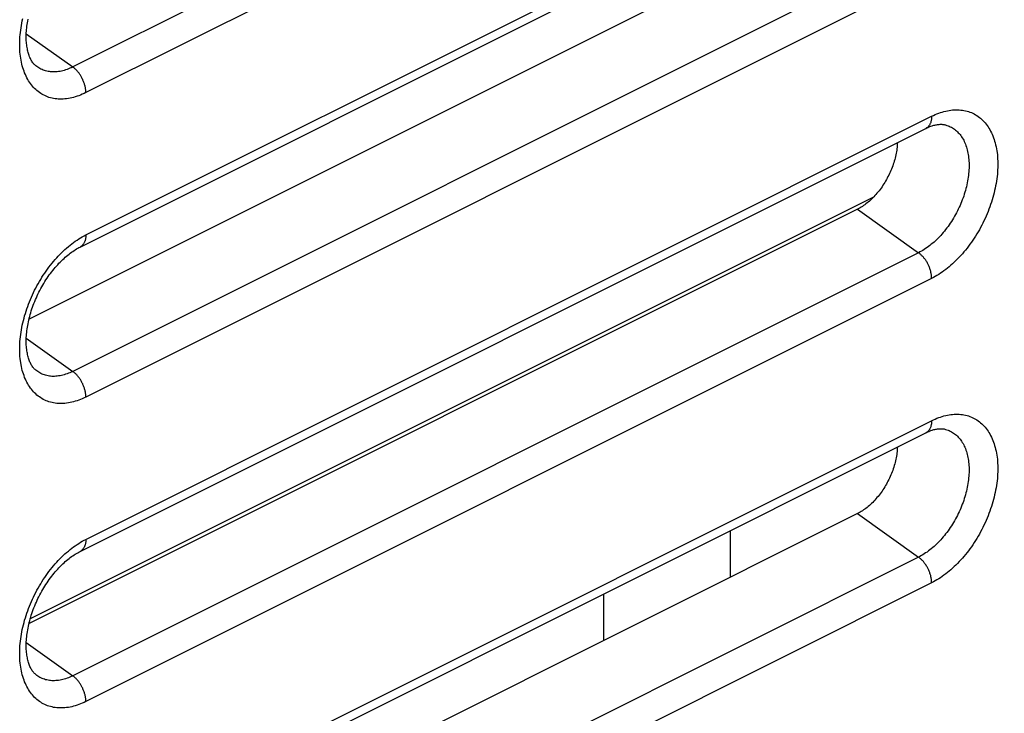
# Model space of a CAD drawing. Units: millimetres. Extents: x -26 to 24.6, y -29.7 to 29.6.
# Drawn here: x 4.1 to 17.2, y -1.2 to 8 of the extents above; entities that cross this region are included whole.
import ezdxf

# ---------------------------------------------------------------- set-up
doc = ezdxf.new("R2010")
doc.units = ezdxf.units.MM
doc.header["$LTSCALE"] = 16.335
doc.layers.get('0').update_dxf_attribs({"linetype": 'CONTINUOUS'})
doc.layers.add('IMPORT_IGES', color=7, linetype='CONTINUOUS')

msp = doc.modelspace()

# ---------------------------------------------------------------- linework, layer by layer
at = {"color": 250, "linetype": 'CONTINUOUS'}
for p, q in [((23.168, 16.597), (4.783, 7.405)), ((23.343, 16.253), (4.958, 7.061)), ((4.958, 5.159), (23.343, 14.351)), ((23.168, 12.527), (4.783, 3.334)), ((23.343, 12.183), (4.958, 2.991)), ((4.162, 7.849), (4.783, 7.405)), ((4.958, 1.088), (16.272, 6.745)), ((15.282, 5.504), (16.097, 4.921)), ((16.097, 4.921), (4.783, -0.736)), ((16.272, 4.577), (4.958, -1.08)), ((4.162, 3.779), (4.783, 3.334)), ((4.958, -2.982), (16.272, 2.675)), ((15.282, 1.434), (16.097, 0.85)), ((16.097, 0.85), (4.783, -4.806)), ((16.272, 0.507), (4.958, -5.15)), ((4.162, -0.291), (4.783, -0.736))]:
    msp.add_line(p, q, dxfattribs=at)
at = {"color": 7, "linetype": 'CONTINUOUS'}
for p, q in [((4.88, 4.997), (23.265, 14.189)), ((22.353, 13.11), (4.198, 4.032)), ((4.88, 0.926), (16.194, 6.583)), ((15.282, 5.504), (4.198, -0.038)), ((4.88, -3.144), (16.194, 2.513)), ((15.282, 1.434), (4.198, -4.108))]:
    msp.add_line(p, q, dxfattribs=at)
at = {"color": 250, "linetype": 'CONTINUOUS'}
for points in [[(4.958, 7.061), (4.935, 7.05), (4.911, 7.039), (4.887, 7.029), (4.864, 7.02), (4.84, 7.012), (4.816, 7.004), (4.793, 6.997), (4.77, 6.992), (4.747, 6.987), (4.724, 6.982), (4.701, 6.979), (4.678, 6.977), (4.656, 6.975), (4.633, 6.974), (4.611, 6.974), (4.59, 6.975), (4.568, 6.977), (4.547, 6.98), (4.526, 6.983), (4.506, 6.987), (4.485, 6.992), (4.465, 6.998), (4.446, 7.005), (4.427, 7.013), (4.408, 7.021), (4.389, 7.03), (4.371, 7.04), (4.354, 7.051), (4.337, 7.063), (4.32, 7.075), (4.304, 7.088), (4.288, 7.102), (4.273, 7.117), (4.258, 7.132), (4.244, 7.148), (4.23, 7.165), (4.217, 7.183), (4.204, 7.201), (4.192, 7.22), (4.18, 7.239), (4.169, 7.26), (4.159, 7.281), (4.149, 7.302), (4.139, 7.324), (4.131, 7.347), (4.123, 7.37), (4.115, 7.394), (4.108, 7.418), (4.102, 7.443), (4.096, 7.469), (4.091, 7.495), (4.087, 7.521), (4.083, 7.548), (4.08, 7.575), (4.077, 7.603), (4.075, 7.631), (4.074, 7.659), (4.073, 7.688), (4.073, 7.717), (4.074, 7.747), (4.075, 7.776), (4.077, 7.806), (4.08, 7.836), (4.083, 7.867), (4.087, 7.897), (4.091, 7.928), (4.096, 7.959), (4.102, 7.99), (4.108, 8.022), (4.115, 8.053)], [(4.783, 7.405), (4.764, 7.395), (4.745, 7.387), (4.726, 7.379), (4.707, 7.372), (4.688, 7.365), (4.669, 7.359), (4.65, 7.354), (4.631, 7.35), (4.613, 7.346), (4.594, 7.343), (4.576, 7.341), (4.558, 7.339), (4.54, 7.338), (4.522, 7.338), (4.504, 7.339), (4.487, 7.34), (4.47, 7.342), (4.453, 7.345), (4.437, 7.348), (4.42, 7.352), (4.404, 7.357), (4.389, 7.363), (4.373, 7.369), (4.358, 7.376), (4.343, 7.384), (4.329, 7.392), (4.315, 7.401), (4.301, 7.411), (4.288, 7.421)], [(4.958, 7.061), (4.958, 7.07), (4.958, 7.08), (4.957, 7.089), (4.956, 7.099), (4.955, 7.109), (4.953, 7.119), (4.952, 7.129), (4.95, 7.139), (4.947, 7.149), (4.945, 7.159), (4.942, 7.169), (4.939, 7.179), (4.936, 7.189), (4.932, 7.199), (4.928, 7.209), (4.924, 7.219), (4.92, 7.229), (4.916, 7.238), (4.911, 7.248), (4.906, 7.258), (4.901, 7.267), (4.896, 7.276), (4.89, 7.286), (4.885, 7.295), (4.879, 7.303), (4.873, 7.312), (4.867, 7.321), (4.86, 7.329), (4.854, 7.337), (4.847, 7.345), (4.841, 7.353), (4.834, 7.36), (4.827, 7.367), (4.82, 7.374), (4.812, 7.381), (4.805, 7.387), (4.798, 7.393), (4.79, 7.399), (4.783, 7.405)], [(16.272, 6.745), (16.272, 6.736), (16.271, 6.727), (16.271, 6.718), (16.27, 6.709), (16.269, 6.701), (16.267, 6.692), (16.265, 6.684), (16.263, 6.676), (16.261, 6.668), (16.259, 6.661), (16.256, 6.654), (16.253, 6.647), (16.249, 6.64), (16.246, 6.634), (16.242, 6.627), (16.238, 6.621), (16.234, 6.616), (16.229, 6.611), (16.225, 6.606), (16.22, 6.601), (16.215, 6.596), (16.21, 6.592), (16.204, 6.589), (16.198, 6.585), (16.194, 6.583)], [(16.272, 6.745), (16.296, 6.757), (16.319, 6.767), (16.343, 6.777), (16.367, 6.786), (16.39, 6.795), (16.414, 6.802), (16.437, 6.809), (16.461, 6.815), (16.484, 6.82), (16.507, 6.824), (16.53, 6.827), (16.552, 6.83), (16.575, 6.831), (16.597, 6.832), (16.619, 6.832), (16.641, 6.831), (16.662, 6.829), (16.683, 6.827), (16.704, 6.823), (16.725, 6.819), (16.745, 6.814), (16.765, 6.808), (16.785, 6.801), (16.804, 6.794), (16.823, 6.785), (16.841, 6.776), (16.859, 6.766), (16.876, 6.755), (16.894, 6.744), (16.91, 6.731), (16.927, 6.718), (16.942, 6.704), (16.958, 6.69), (16.972, 6.674), (16.987, 6.658), (17, 6.641), (17.014, 6.624), (17.026, 6.606), (17.039, 6.587), (17.05, 6.567), (17.061, 6.547), (17.072, 6.526), (17.082, 6.504), (17.091, 6.482), (17.1, 6.459), (17.108, 6.436), (17.115, 6.412), (17.122, 6.388), (17.128, 6.363), (17.134, 6.338), (17.139, 6.312), (17.144, 6.285), (17.147, 6.259), (17.151, 6.231), (17.153, 6.204), (17.155, 6.176), (17.156, 6.147), (17.157, 6.118), (17.157, 6.089), (17.156, 6.06), (17.155, 6.03), (17.153, 6), (17.151, 5.97), (17.147, 5.94), (17.144, 5.909), (17.139, 5.878), (17.134, 5.847), (17.128, 5.816), (17.122, 5.785), (17.115, 5.753), (17.108, 5.722), (17.1, 5.691), (17.091, 5.659), (17.082, 5.628), (17.072, 5.596), (17.061, 5.565), (17.05, 5.534), (17.039, 5.502), (17.026, 5.471), (17.014, 5.44), (17, 5.41), (16.987, 5.379), (16.972, 5.349), (16.958, 5.318), (16.942, 5.289), (16.927, 5.259), (16.91, 5.229), (16.894, 5.2), (16.876, 5.172), (16.859, 5.143), (16.841, 5.115), (16.823, 5.088), (16.804, 5.06), (16.785, 5.034), (16.765, 5.007), (16.745, 4.982), (16.725, 4.956), (16.704, 4.931), (16.683, 4.907), (16.662, 4.883), (16.641, 4.86), (16.619, 4.837), (16.597, 4.815), (16.575, 4.794), (16.552, 4.773), (16.53, 4.753), (16.507, 4.733), (16.484, 4.715), (16.461, 4.696), (16.437, 4.679), (16.414, 4.662), (16.39, 4.646), (16.367, 4.631), (16.343, 4.616), (16.319, 4.603), (16.296, 4.59), (16.272, 4.577)], [(16.449, 6.632), (16.459, 6.629), (16.475, 6.624), (16.491, 6.619), (16.506, 6.613), (16.522, 6.606), (16.536, 6.598), (16.551, 6.59), (16.565, 6.581), (16.578, 6.571), (16.591, 6.561), (16.604, 6.55), (16.617, 6.538), (16.629, 6.526), (16.64, 6.513), (16.652, 6.5), (16.662, 6.486), (16.673, 6.471), (16.682, 6.456), (16.692, 6.44), (16.701, 6.424), (16.709, 6.407), (16.717, 6.389), (16.724, 6.371), (16.731, 6.353), (16.737, 6.334), (16.743, 6.315), (16.749, 6.295), (16.753, 6.275), (16.758, 6.254), (16.762, 6.233), (16.765, 6.211), (16.767, 6.189), (16.77, 6.167), (16.771, 6.145), (16.772, 6.122), (16.773, 6.099), (16.773, 6.075), (16.772, 6.052), (16.771, 6.028), (16.77, 6.003), (16.767, 5.979), (16.765, 5.955), (16.762, 5.93), (16.758, 5.905), (16.753, 5.88), (16.749, 5.855), (16.743, 5.83), (16.737, 5.804), (16.731, 5.779), (16.724, 5.754), (16.717, 5.729), (16.709, 5.703), (16.701, 5.678), (16.692, 5.653), (16.682, 5.628), (16.673, 5.603), (16.662, 5.578), (16.652, 5.553), (16.64, 5.528), (16.629, 5.504), (16.617, 5.48), (16.604, 5.456), (16.591, 5.432), (16.578, 5.408), (16.565, 5.385), (16.551, 5.362), (16.536, 5.339), (16.522, 5.317), (16.506, 5.295), (16.491, 5.273), (16.475, 5.252), (16.459, 5.231), (16.443, 5.211), (16.427, 5.191), (16.41, 5.171), (16.393, 5.152), (16.375, 5.134), (16.358, 5.115), (16.34, 5.098), (16.322, 5.081), (16.304, 5.064), (16.286, 5.048), (16.267, 5.033), (16.249, 5.018), (16.23, 5.004), (16.211, 4.99), (16.192, 4.977), (16.173, 4.964), (16.154, 4.952), (16.135, 4.941), (16.116, 4.931), (16.097, 4.921)], [(4.958, 2.991), (4.935, 2.979), (4.911, 2.969), (4.887, 2.959), (4.864, 2.95), (4.84, 2.941), (4.816, 2.934), (4.793, 2.927), (4.77, 2.921), (4.747, 2.916), (4.724, 2.912), (4.701, 2.909), (4.678, 2.906), (4.656, 2.905), (4.633, 2.904), (4.611, 2.904), (4.59, 2.905), (4.568, 2.907), (4.547, 2.909), (4.526, 2.913), (4.506, 2.917), (4.485, 2.922), (4.465, 2.928), (4.446, 2.935), (4.427, 2.942), (4.408, 2.951), (4.389, 2.96), (4.371, 2.97), (4.354, 2.981), (4.337, 2.992), (4.32, 3.005), (4.304, 3.018), (4.288, 3.032), (4.273, 3.046), (4.258, 3.062), (4.244, 3.078), (4.23, 3.095), (4.217, 3.112), (4.204, 3.131), (4.192, 3.149), (4.18, 3.169), (4.169, 3.189), (4.159, 3.21), (4.149, 3.232), (4.139, 3.254), (4.131, 3.277), (4.123, 3.3), (4.115, 3.324), (4.108, 3.348), (4.102, 3.373), (4.096, 3.398), (4.091, 3.424), (4.087, 3.451), (4.083, 3.477), (4.08, 3.505), (4.077, 3.532), (4.075, 3.56), (4.074, 3.589), (4.073, 3.618), (4.073, 3.647), (4.074, 3.676), (4.075, 3.706), (4.077, 3.736), (4.08, 3.766), (4.083, 3.797), (4.087, 3.827), (4.091, 3.858), (4.096, 3.889), (4.102, 3.92), (4.108, 3.951), (4.115, 3.983), (4.123, 4.014), (4.131, 4.045), (4.139, 4.077), (4.149, 4.108), (4.159, 4.14), (4.169, 4.171), (4.18, 4.202), (4.192, 4.234), (4.204, 4.265), (4.217, 4.296), (4.23, 4.326), (4.244, 4.357), (4.258, 4.387), (4.273, 4.418), (4.288, 4.448), (4.304, 4.477), (4.32, 4.507), (4.337, 4.536), (4.354, 4.564), (4.371, 4.593), (4.389, 4.621), (4.408, 4.648), (4.427, 4.676), (4.446, 4.702), (4.465, 4.729), (4.485, 4.754), (4.506, 4.78), (4.526, 4.805), (4.547, 4.829), (4.568, 4.853), (4.59, 4.876), (4.611, 4.899), (4.633, 4.921), (4.656, 4.942), (4.678, 4.963), (4.701, 4.983), (4.724, 5.003), (4.747, 5.021), (4.77, 5.04), (4.793, 5.057), (4.816, 5.074), (4.84, 5.09), (4.864, 5.105), (4.887, 5.12), (4.911, 5.133), (4.935, 5.147), (4.958, 5.159)], [(4.958, 5.159), (4.958, 5.15), (4.958, 5.14), (4.957, 5.132), (4.956, 5.123), (4.955, 5.114), (4.953, 5.106), (4.952, 5.098), (4.95, 5.09), (4.947, 5.082), (4.945, 5.074), (4.942, 5.067), (4.939, 5.06), (4.936, 5.053), (4.932, 5.047), (4.928, 5.041), (4.924, 5.035), (4.92, 5.029), (4.916, 5.024), (4.911, 5.019), (4.906, 5.014), (4.901, 5.01), (4.896, 5.006), (4.89, 5.002), (4.885, 4.999), (4.88, 4.997)], [(16.272, 4.577), (16.272, 4.587), (16.271, 4.596), (16.271, 4.606), (16.27, 4.615), (16.269, 4.625), (16.267, 4.635), (16.265, 4.645), (16.263, 4.655), (16.261, 4.665), (16.259, 4.675), (16.256, 4.685), (16.253, 4.695), (16.249, 4.705), (16.246, 4.715), (16.242, 4.725), (16.238, 4.735), (16.234, 4.745), (16.229, 4.755), (16.225, 4.764), (16.22, 4.774), (16.215, 4.783), (16.21, 4.793), (16.204, 4.802), (16.198, 4.811), (16.193, 4.82), (16.187, 4.828), (16.18, 4.837), (16.174, 4.845), (16.168, 4.853), (16.161, 4.861), (16.154, 4.869), (16.147, 4.876), (16.14, 4.883), (16.133, 4.89), (16.126, 4.897), (16.119, 4.903), (16.112, 4.909), (16.104, 4.915), (16.097, 4.921)], [(4.783, 3.334), (4.764, 3.325), (4.745, 3.316), (4.726, 3.309), (4.707, 3.301), (4.688, 3.295), (4.669, 3.289), (4.65, 3.284), (4.631, 3.279), (4.613, 3.276), (4.594, 3.273), (4.576, 3.27), (4.558, 3.269), (4.54, 3.268), (4.522, 3.268), (4.504, 3.268), (4.487, 3.27), (4.47, 3.272), (4.453, 3.275), (4.437, 3.278), (4.42, 3.282), (4.404, 3.287), (4.389, 3.292), (4.373, 3.299), (4.358, 3.306), (4.343, 3.313), (4.329, 3.322), (4.315, 3.331), (4.301, 3.34), (4.288, 3.351)], [(4.958, 2.991), (4.958, 3), (4.958, 3.01), (4.957, 3.019), (4.956, 3.029), (4.955, 3.039), (4.953, 3.049), (4.952, 3.058), (4.95, 3.068), (4.947, 3.078), (4.945, 3.088), (4.942, 3.099), (4.939, 3.109), (4.936, 3.119), (4.932, 3.129), (4.928, 3.139), (4.924, 3.148), (4.92, 3.158), (4.916, 3.168), (4.911, 3.178), (4.906, 3.187), (4.901, 3.197), (4.896, 3.206), (4.89, 3.215), (4.885, 3.224), (4.879, 3.233), (4.873, 3.242), (4.867, 3.25), (4.86, 3.259), (4.854, 3.267), (4.847, 3.275), (4.841, 3.282), (4.834, 3.29), (4.827, 3.297), (4.82, 3.304), (4.812, 3.31), (4.805, 3.317), (4.798, 3.323), (4.79, 3.329), (4.783, 3.334)], [(16.272, 2.675), (16.272, 2.666), (16.271, 2.657), (16.271, 2.648), (16.27, 2.639), (16.269, 2.63), (16.267, 2.622), (16.265, 2.614), (16.263, 2.606), (16.261, 2.598), (16.259, 2.591), (16.256, 2.583), (16.253, 2.576), (16.249, 2.57), (16.246, 2.563), (16.242, 2.557), (16.238, 2.551), (16.234, 2.545), (16.229, 2.54), (16.225, 2.535), (16.22, 2.531), (16.215, 2.526), (16.21, 2.522), (16.204, 2.518), (16.198, 2.515), (16.194, 2.513)], [(16.272, 2.675), (16.296, 2.686), (16.319, 2.697), (16.343, 2.707), (16.367, 2.716), (16.39, 2.724), (16.414, 2.732), (16.437, 2.739), (16.461, 2.744), (16.484, 2.749), (16.507, 2.754), (16.53, 2.757), (16.552, 2.759), (16.575, 2.761), (16.597, 2.762), (16.619, 2.762), (16.641, 2.761), (16.662, 2.759), (16.683, 2.756), (16.704, 2.753), (16.725, 2.749), (16.745, 2.744), (16.765, 2.738), (16.785, 2.731), (16.804, 2.723), (16.823, 2.715), (16.841, 2.706), (16.859, 2.696), (16.876, 2.685), (16.894, 2.673), (16.91, 2.661), (16.927, 2.648), (16.942, 2.634), (16.958, 2.619), (16.972, 2.604), (16.987, 2.588), (17, 2.571), (17.014, 2.553), (17.026, 2.535), (17.039, 2.516), (17.05, 2.497), (17.061, 2.476), (17.072, 2.456), (17.082, 2.434), (17.091, 2.412), (17.1, 2.389), (17.108, 2.366), (17.115, 2.342), (17.122, 2.318), (17.128, 2.293), (17.134, 2.267), (17.139, 2.241), (17.144, 2.215), (17.147, 2.188), (17.151, 2.161), (17.153, 2.133), (17.155, 2.105), (17.156, 2.077), (17.157, 2.048), (17.157, 2.019), (17.156, 1.99), (17.155, 1.96), (17.153, 1.93), (17.151, 1.9), (17.147, 1.869), (17.144, 1.839), (17.139, 1.808), (17.134, 1.777), (17.128, 1.746), (17.122, 1.714), (17.115, 1.683), (17.108, 1.652), (17.1, 1.62), (17.091, 1.589), (17.082, 1.557), (17.072, 1.526), (17.061, 1.495), (17.05, 1.463), (17.039, 1.432), (17.026, 1.401), (17.014, 1.37), (17, 1.339), (16.987, 1.309), (16.972, 1.278), (16.958, 1.248), (16.942, 1.218), (16.927, 1.189), (16.91, 1.159), (16.894, 1.13), (16.876, 1.101), (16.859, 1.073), (16.841, 1.045), (16.823, 1.017), (16.804, 0.99), (16.785, 0.963), (16.765, 0.937), (16.745, 0.911), (16.725, 0.886), (16.704, 0.861), (16.683, 0.837), (16.662, 0.813), (16.641, 0.79), (16.619, 0.767), (16.597, 0.745), (16.575, 0.724), (16.552, 0.703), (16.53, 0.683), (16.507, 0.663), (16.484, 0.644), (16.461, 0.626), (16.437, 0.609), (16.414, 0.592), (16.39, 0.576), (16.367, 0.561), (16.343, 0.546), (16.319, 0.532), (16.296, 0.519), (16.272, 0.507)], [(16.449, 2.562), (16.459, 2.559), (16.475, 2.554), (16.491, 2.549), (16.506, 2.542), (16.522, 2.535), (16.536, 2.528), (16.551, 2.519), (16.565, 2.51), (16.578, 2.501), (16.591, 2.491), (16.604, 2.48), (16.617, 2.468), (16.629, 2.456), (16.64, 2.443), (16.652, 2.429), (16.662, 2.415), (16.673, 2.401), (16.682, 2.385), (16.692, 2.37), (16.701, 2.353), (16.709, 2.336), (16.717, 2.319), (16.724, 2.301), (16.731, 2.283), (16.737, 2.264), (16.743, 2.244), (16.749, 2.225), (16.753, 2.204), (16.758, 2.184), (16.762, 2.163), (16.765, 2.141), (16.767, 2.119), (16.77, 2.097), (16.771, 2.074), (16.772, 2.052), (16.773, 2.028), (16.773, 2.005), (16.772, 1.981), (16.771, 1.957), (16.77, 1.933), (16.767, 1.909), (16.765, 1.884), (16.762, 1.86), (16.758, 1.835), (16.753, 1.81), (16.749, 1.785), (16.743, 1.759), (16.737, 1.734), (16.731, 1.709), (16.724, 1.684), (16.717, 1.658), (16.709, 1.633), (16.701, 1.608), (16.692, 1.582), (16.682, 1.557), (16.673, 1.532), (16.662, 1.507), (16.652, 1.483), (16.64, 1.458), (16.629, 1.434), (16.617, 1.409), (16.604, 1.385), (16.591, 1.361), (16.578, 1.338), (16.565, 1.315), (16.551, 1.292), (16.536, 1.269), (16.522, 1.247), (16.506, 1.225), (16.491, 1.203), (16.475, 1.182), (16.459, 1.161), (16.443, 1.141), (16.427, 1.12), (16.41, 1.101), (16.393, 1.082), (16.375, 1.063), (16.358, 1.045), (16.34, 1.027), (16.322, 1.01), (16.304, 0.994), (16.286, 0.978), (16.267, 0.962), (16.249, 0.947), (16.23, 0.933), (16.211, 0.919), (16.192, 0.906), (16.173, 0.894), (16.154, 0.882), (16.135, 0.871), (16.116, 0.86), (16.097, 0.85)], [(4.958, -1.08), (4.935, -1.091), (4.911, -1.102), (4.887, -1.112), (4.864, -1.121), (4.84, -1.129), (4.816, -1.137), (4.793, -1.143), (4.77, -1.149), (4.747, -1.154), (4.724, -1.158), (4.701, -1.161), (4.678, -1.164), (4.656, -1.166), (4.633, -1.166), (4.611, -1.166), (4.59, -1.165), (4.568, -1.164), (4.547, -1.161), (4.526, -1.158), (4.506, -1.153), (4.485, -1.148), (4.465, -1.142), (4.446, -1.136), (4.427, -1.128), (4.408, -1.12), (4.389, -1.11), (4.371, -1.1), (4.354, -1.09), (4.337, -1.078), (4.32, -1.066), (4.304, -1.053), (4.288, -1.039), (4.273, -1.024), (4.258, -1.009), (4.244, -0.992), (4.23, -0.976), (4.217, -0.958), (4.204, -0.94), (4.192, -0.921), (4.18, -0.901), (4.169, -0.881), (4.159, -0.86), (4.149, -0.839), (4.139, -0.816), (4.131, -0.794), (4.123, -0.771), (4.115, -0.747), (4.108, -0.722), (4.102, -0.697), (4.096, -0.672), (4.091, -0.646), (4.087, -0.62), (4.083, -0.593), (4.08, -0.566), (4.077, -0.538), (4.075, -0.51), (4.074, -0.481), (4.073, -0.453), (4.073, -0.424), (4.074, -0.394), (4.075, -0.364), (4.077, -0.334), (4.08, -0.304), (4.083, -0.274), (4.087, -0.243), (4.091, -0.212), (4.096, -0.181), (4.102, -0.15), (4.108, -0.119), (4.115, -0.088), (4.123, -0.056), (4.131, -0.025), (4.139, 0.006), (4.149, 0.038), (4.159, 0.069), (4.169, 0.101), (4.18, 0.132), (4.192, 0.163), (4.204, 0.194), (4.217, 0.225), (4.23, 0.256), (4.244, 0.287), (4.258, 0.317), (4.273, 0.347), (4.288, 0.377), (4.304, 0.407), (4.32, 0.436), (4.337, 0.465), (4.354, 0.494), (4.371, 0.522), (4.389, 0.55), (4.408, 0.578), (4.427, 0.605), (4.446, 0.632), (4.465, 0.658), (4.485, 0.684), (4.506, 0.71), (4.526, 0.734), (4.547, 0.759), (4.568, 0.782), (4.59, 0.806), (4.611, 0.828), (4.633, 0.85), (4.656, 0.872), (4.678, 0.893), (4.701, 0.913), (4.724, 0.932), (4.747, 0.951), (4.77, 0.969), (4.793, 0.987), (4.816, 1.003), (4.84, 1.02), (4.864, 1.035), (4.887, 1.049), (4.911, 1.063), (4.935, 1.076), (4.958, 1.088)], [(4.958, 1.088), (4.958, 1.079), (4.958, 1.07), (4.957, 1.061), (4.956, 1.052), (4.955, 1.044), (4.953, 1.036), (4.952, 1.027), (4.95, 1.019), (4.947, 1.012), (4.945, 1.004), (4.942, 0.997), (4.939, 0.99), (4.936, 0.983), (4.932, 0.977), (4.928, 0.97), (4.924, 0.965), (4.92, 0.959), (4.916, 0.954), (4.911, 0.949), (4.906, 0.944), (4.901, 0.94), (4.896, 0.936), (4.89, 0.932), (4.885, 0.928), (4.88, 0.926)], [(16.272, 0.507), (16.272, 0.516), (16.271, 0.526), (16.271, 0.535), (16.27, 0.545), (16.269, 0.555), (16.267, 0.565), (16.265, 0.575), (16.263, 0.585), (16.261, 0.595), (16.259, 0.605), (16.256, 0.615), (16.253, 0.625), (16.249, 0.635), (16.246, 0.645), (16.242, 0.655), (16.238, 0.665), (16.234, 0.675), (16.229, 0.684), (16.225, 0.694), (16.22, 0.704), (16.215, 0.713), (16.21, 0.722), (16.204, 0.731), (16.198, 0.741), (16.193, 0.749), (16.187, 0.758), (16.18, 0.767), (16.174, 0.775), (16.168, 0.783), (16.161, 0.791), (16.154, 0.799), (16.147, 0.806), (16.14, 0.813), (16.133, 0.82), (16.126, 0.827), (16.119, 0.833), (16.112, 0.839), (16.104, 0.845), (16.097, 0.85)], [(4.783, -0.736), (4.764, -0.745), (4.745, -0.754), (4.726, -0.762), (4.707, -0.769), (4.688, -0.776), (4.669, -0.781), (4.65, -0.786), (4.631, -0.791), (4.613, -0.795), (4.594, -0.798), (4.576, -0.8), (4.558, -0.801), (4.54, -0.802), (4.522, -0.802), (4.504, -0.802), (4.487, -0.801), (4.47, -0.799), (4.453, -0.796), (4.437, -0.792), (4.42, -0.788), (4.404, -0.783), (4.389, -0.778), (4.373, -0.772), (4.358, -0.765), (4.343, -0.757), (4.329, -0.749), (4.315, -0.74), (4.301, -0.73), (4.288, -0.719)], [(4.958, -1.08), (4.958, -1.07), (4.958, -1.061), (4.957, -1.051), (4.956, -1.041), (4.955, -1.032), (4.953, -1.022), (4.952, -1.012), (4.95, -1.002), (4.947, -0.992), (4.945, -0.982), (4.942, -0.972), (4.939, -0.962), (4.936, -0.952), (4.932, -0.942), (4.928, -0.932), (4.924, -0.922), (4.92, -0.912), (4.916, -0.902), (4.911, -0.893), (4.906, -0.883), (4.901, -0.874), (4.896, -0.864), (4.89, -0.855), (4.885, -0.846), (4.879, -0.837), (4.873, -0.828), (4.867, -0.82), (4.86, -0.812), (4.854, -0.804), (4.847, -0.796), (4.841, -0.788), (4.834, -0.781), (4.827, -0.773), (4.82, -0.767), (4.812, -0.76), (4.805, -0.753), (4.798, -0.747), (4.79, -0.742), (4.783, -0.736)]]:
    msp.add_lwpolyline(points, dxfattribs=at)
at = {"color": 7, "linetype": 'CONTINUOUS'}
for points in [[(4.288, 7.421), (4.28, 7.428), (4.272, 7.436), (4.264, 7.444), (4.256, 7.453), (4.249, 7.462), (4.242, 7.472), (4.235, 7.483), (4.229, 7.494), (4.223, 7.505), (4.217, 7.517), (4.211, 7.529), (4.206, 7.542), (4.2, 7.556), (4.196, 7.569), (4.191, 7.584), (4.187, 7.599), (4.183, 7.614), (4.179, 7.63), (4.176, 7.646), (4.173, 7.663), (4.17, 7.681), (4.167, 7.699), (4.165, 7.717), (4.164, 7.736), (4.162, 7.756), (4.162, 7.776), (4.161, 7.796), (4.161, 7.816), (4.161, 7.837), (4.162, 7.859), (4.164, 7.881), (4.165, 7.903), (4.167, 7.926), (4.17, 7.948), (4.173, 7.972), (4.176, 7.995), (4.18, 8.019), (4.185, 8.042)], [(16.194, 6.583), (16.208, 6.59), (16.222, 6.596), (16.236, 6.602), (16.25, 6.608), (16.263, 6.613), (16.277, 6.617), (16.29, 6.621), (16.302, 6.625), (16.315, 6.628), (16.327, 6.631), (16.339, 6.633), (16.351, 6.635), (16.363, 6.636), (16.374, 6.637), (16.385, 6.638), (16.396, 6.638), (16.407, 6.638), (16.418, 6.637), (16.428, 6.636), (16.439, 6.634), (16.449, 6.632)], [(15.814, 6.393), (15.814, 6.393), (15.813, 6.373), (15.812, 6.353), (15.81, 6.333), (15.807, 6.312), (15.805, 6.291), (15.801, 6.271), (15.797, 6.25), (15.793, 6.229), (15.789, 6.208), (15.783, 6.187), (15.778, 6.166), (15.772, 6.145), (15.765, 6.124), (15.758, 6.103), (15.751, 6.082), (15.743, 6.061), (15.735, 6.04), (15.727, 6.019), (15.718, 5.999), (15.708, 5.978), (15.698, 5.958), (15.688, 5.938), (15.678, 5.918), (15.667, 5.898), (15.656, 5.878), (15.644, 5.859), (15.632, 5.84), (15.62, 5.822), (15.608, 5.803), (15.595, 5.785), (15.582, 5.767), (15.569, 5.75), (15.555, 5.733), (15.541, 5.716), (15.527, 5.7), (15.513, 5.684), (15.499, 5.669), (15.484, 5.654), (15.469, 5.639), (15.454, 5.625), (15.439, 5.611), (15.424, 5.598), (15.408, 5.586), (15.393, 5.574), (15.377, 5.562), (15.361, 5.551), (15.346, 5.54), (15.33, 5.531), (15.314, 5.521), (15.298, 5.512), (15.282, 5.504)], [(4.288, 3.351), (4.28, 3.358), (4.272, 3.366), (4.264, 3.374), (4.256, 3.383), (4.249, 3.392), (4.242, 3.402), (4.235, 3.412), (4.229, 3.423), (4.223, 3.435), (4.217, 3.447), (4.211, 3.459), (4.206, 3.472), (4.2, 3.485), (4.196, 3.499), (4.191, 3.513), (4.187, 3.528), (4.183, 3.544), (4.179, 3.56), (4.176, 3.576), (4.173, 3.593), (4.17, 3.61), (4.167, 3.628), (4.165, 3.647), (4.164, 3.666), (4.162, 3.685), (4.162, 3.705), (4.161, 3.725), (4.161, 3.746), (4.161, 3.767), (4.162, 3.789), (4.164, 3.81), (4.165, 3.833), (4.167, 3.855), (4.17, 3.878), (4.173, 3.901), (4.176, 3.925), (4.18, 3.948), (4.185, 3.972), (4.19, 3.996), (4.195, 4.021), (4.201, 4.045), (4.207, 4.07), (4.214, 4.095), (4.221, 4.119), (4.229, 4.144), (4.237, 4.169), (4.246, 4.194), (4.255, 4.219), (4.264, 4.244), (4.274, 4.269), (4.285, 4.294), (4.296, 4.319), (4.307, 4.344), (4.318, 4.368), (4.33, 4.393), (4.343, 4.417), (4.356, 4.441), (4.369, 4.465), (4.382, 4.488), (4.396, 4.511), (4.41, 4.534), (4.425, 4.557), (4.439, 4.579), (4.454, 4.601), (4.469, 4.623), (4.485, 4.644), (4.501, 4.664), (4.517, 4.685), (4.533, 4.704), (4.549, 4.724), (4.565, 4.743), (4.582, 4.761), (4.598, 4.779), (4.615, 4.796), (4.632, 4.813), (4.649, 4.83), (4.666, 4.845), (4.683, 4.86), (4.7, 4.875), (4.716, 4.889), (4.733, 4.902), (4.75, 4.915), (4.767, 4.928), (4.784, 4.939), (4.8, 4.95), (4.817, 4.961), (4.833, 4.971), (4.849, 4.98), (4.865, 4.989), (4.88, 4.997)], [(16.194, 2.513), (16.208, 2.52), (16.222, 2.526), (16.236, 2.532), (16.25, 2.538), (16.263, 2.543), (16.277, 2.547), (16.29, 2.551), (16.302, 2.555), (16.315, 2.558), (16.327, 2.561), (16.339, 2.563), (16.351, 2.565), (16.363, 2.566), (16.374, 2.567), (16.385, 2.568), (16.396, 2.568), (16.407, 2.568), (16.418, 2.567), (16.428, 2.566), (16.439, 2.564), (16.449, 2.562)], [(15.814, 2.323), (15.814, 2.323), (15.813, 2.303), (15.812, 2.283), (15.81, 2.262), (15.807, 2.242), (15.805, 2.221), (15.801, 2.2), (15.797, 2.18), (15.793, 2.159), (15.789, 2.138), (15.783, 2.117), (15.778, 2.096), (15.772, 2.074), (15.765, 2.053), (15.758, 2.032), (15.751, 2.011), (15.743, 1.99), (15.735, 1.97), (15.727, 1.949), (15.718, 1.928), (15.708, 1.908), (15.698, 1.887), (15.688, 1.867), (15.678, 1.847), (15.667, 1.828), (15.656, 1.808), (15.644, 1.789), (15.632, 1.77), (15.62, 1.751), (15.608, 1.733), (15.595, 1.715), (15.582, 1.697), (15.569, 1.68), (15.555, 1.663), (15.541, 1.646), (15.527, 1.63), (15.513, 1.614), (15.499, 1.598), (15.484, 1.583), (15.469, 1.569), (15.454, 1.555), (15.439, 1.541), (15.424, 1.528), (15.408, 1.515), (15.393, 1.503), (15.377, 1.492), (15.361, 1.481), (15.346, 1.47), (15.33, 1.46), (15.314, 1.451), (15.298, 1.442), (15.282, 1.434)], [(4.288, -0.719), (4.28, -0.712), (4.272, -0.705), (4.264, -0.696), (4.256, -0.688), (4.249, -0.678), (4.242, -0.668), (4.235, -0.658), (4.229, -0.647), (4.223, -0.636), (4.217, -0.624), (4.211, -0.611), (4.206, -0.598), (4.2, -0.585), (4.196, -0.571), (4.191, -0.557), (4.187, -0.542), (4.183, -0.527), (4.179, -0.511), (4.176, -0.494), (4.173, -0.477), (4.17, -0.46), (4.167, -0.442), (4.165, -0.423), (4.164, -0.404), (4.162, -0.385), (4.162, -0.365), (4.161, -0.345), (4.161, -0.324), (4.161, -0.303), (4.162, -0.282), (4.164, -0.26), (4.165, -0.238), (4.167, -0.215), (4.17, -0.192), (4.173, -0.169), (4.176, -0.146), (4.18, -0.122), (4.185, -0.098), (4.19, -0.074), (4.195, -0.05), (4.201, -0.025), (4.207, -0.001), (4.214, 0.024), (4.221, 0.049), (4.229, 0.074), (4.237, 0.099), (4.246, 0.124), (4.255, 0.149), (4.264, 0.174), (4.274, 0.199), (4.285, 0.224), (4.296, 0.249), (4.307, 0.273), (4.318, 0.298), (4.33, 0.322), (4.343, 0.346), (4.356, 0.37), (4.369, 0.394), (4.382, 0.418), (4.396, 0.441), (4.41, 0.464), (4.425, 0.486), (4.439, 0.509), (4.454, 0.531), (4.469, 0.552), (4.485, 0.573), (4.501, 0.594), (4.517, 0.614), (4.533, 0.634), (4.549, 0.653), (4.565, 0.672), (4.582, 0.691), (4.598, 0.709), (4.615, 0.726), (4.632, 0.743), (4.649, 0.759), (4.666, 0.775), (4.683, 0.79), (4.7, 0.805), (4.716, 0.819), (4.733, 0.832), (4.75, 0.845), (4.767, 0.857), (4.784, 0.869), (4.8, 0.88), (4.817, 0.891), (4.833, 0.9), (4.849, 0.91), (4.865, 0.918), (4.88, 0.926)]]:
    msp.add_lwpolyline(points, dxfattribs=at)
at = {"layer": 'IMPORT_IGES', "color": 250, "linetype": 'CONTINUOUS'}
msp.add_line((15.494, 5.664), (4.214, 0.024), dxfattribs=at)
at = {"layer": 'IMPORT_IGES', "color": 7, "linetype": 'CONTINUOUS'}
for p, q in [((13.581, 0.583), (13.581, 1.206)), ((11.884, 0.358), (11.884, -0.265))]:
    msp.add_line(p, q, dxfattribs=at)

doc.saveas('drawing.dxf')
